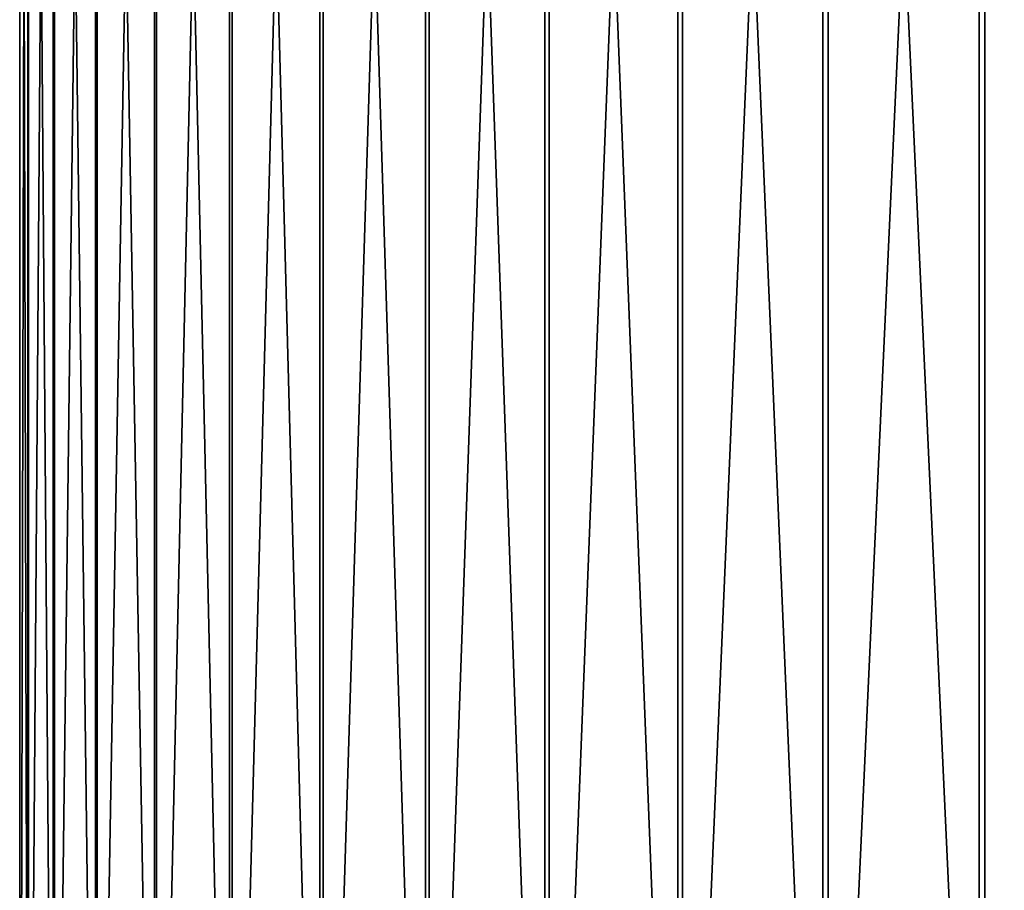
# Model space of a CAD drawing. Extents: x -39 to 39, y -65.9 to 0.
# Drawn here: x -22.5 to -12.9, y -25.4 to -16.9 of the extents above; entities that cross this region are included whole.
import ezdxf

# ---------------------------------------------------------------- set-up
doc = ezdxf.new("R2010")
doc.units = 0
doc.header["$MEASUREMENT"] = 0
doc.layers.add('L2', color=7, linetype='Continuous')

msp = doc.modelspace()

# ---------------------------------------------------------------- linework, layer by layer
at = {"layer": 'L2', "color": 7}
for points in [[(-22.41948, 0, -1.90177), (-22.41948, -33, -1.90177), (-22.49998, -33, 0.032555)], [(-22.41948, 0, -1.90177), (-22.49998, -33, 0.032555), (-22.49998, 0, 0.032555)], [(-22.49998, 0, 0.032555), (-22.49998, -33, 0.032555), (-22.41389, -33, 1.966641)], [(-22.49998, 0, 0.032555), (-22.41389, -33, 1.966641), (-22.41389, 0, 1.966641)], [(-22.173, 0, -3.822017), (-22.173, -33, -3.822017), (-22.41948, -33, -1.90177)], [(-22.173, 0, -3.822017), (-22.41948, -33, -1.90177), (-22.41948, 0, -1.90177)], [(-22.41389, 0, 1.966641), (-22.41389, -33, 1.966641), (-22.16185, -33, 3.886167)], [(-22.41389, 0, 1.966641), (-22.16185, -33, 3.886167), (-22.16185, 0, 3.886167)], [(-21.76237, 0, -5.713966), (-21.76237, -33, -5.713966), (-22.173, -33, -3.822017)], [(-21.76237, 0, -5.713966), (-22.173, -33, -3.822017), (-22.173, 0, -3.822017)], [(-22.16185, 0, 3.886167), (-22.16185, -33, 3.886167), (-21.74574, -33, 5.776919)], [(-22.16185, 0, 3.886167), (-21.74574, -33, 5.776919), (-21.74574, 0, 5.776919)], [(-21.19061, 0, -7.563612), (-21.19061, -33, -7.563612), (-21.76237, -33, -5.713966)], [(-21.19061, 0, -7.563612), (-21.76237, -33, -5.713966), (-21.76237, 0, -5.713966)], [(-21.74574, 0, 5.776919), (-21.74574, -33, 5.776919), (-21.16863, -33, 7.624903)], [(-21.74574, 0, 5.776919), (-21.16863, -33, 7.624903), (-21.16863, 0, 7.624903)], [(-20.46196, 0, -9.357259), (-20.46196, -33, -9.357259), (-21.19061, -33, -7.563612)], [(-20.46196, 0, -9.357259), (-21.19061, -33, -7.563612), (-21.19061, 0, -7.563612)], [(-21.16863, 0, 7.624903), (-21.16863, -33, 7.624903), (-20.43479, -33, 9.416433)], [(-21.16863, 0, 7.624903), (-20.43479, -33, 9.416433), (-20.43479, 0, 9.416433)], [(-19.58182, 0, -11.08163), (-19.58182, -33, -11.08163), (-20.46196, -33, -9.357259)], [(-19.58182, 0, -11.08163), (-20.46196, -33, -9.357259), (-20.46196, 0, -9.357259)], [(-20.43479, 0, 9.416433), (-20.43479, -33, 9.416433), (-19.54967, -33, 11.13825)], [(-20.43479, 0, 9.416433), (-19.54967, -33, 11.13825), (-19.54967, 0, 11.13825)], [(-18.5567, 0, -12.72395), (-19.58182, -33, -11.08163), (-19.58182, 0, -11.08163)], [(-18.5567, 0, -12.72395), (-18.5567, -33, -12.72395), (-19.58182, -33, -11.08163)], [(-19.54967, 0, 11.13825), (-19.54967, -33, 11.13825), (-18.5198, -33, 12.7776)], [(-19.54967, 0, 11.13825), (-18.5198, -33, 12.7776), (-18.5198, 0, 12.7776)], [(-17.39419, 0, -14.27207), (-17.39419, -33, -14.27207), (-18.5567, -33, -12.72395)], [(-17.39419, 0, -14.27207), (-18.5567, -33, -12.72395), (-18.5567, 0, -12.72395)], [(-18.5198, 0, 12.7776), (-18.5198, -33, 12.7776), (-17.35282, -33, 14.32235)], [(-18.5198, 0, 12.7776), (-17.35282, -33, 14.32235), (-17.35282, 0, 14.32235)], [(-16.1029, 0, -15.71453), (-16.1029, -33, -15.71453), (-17.39419, -33, -14.27207)], [(-16.1029, 0, -15.71453), (-17.39419, -33, -14.27207), (-17.39419, 0, -14.27207)], [(-17.35282, 0, 14.32235), (-17.35282, -33, 14.32235), (-16.05736, -33, 15.76106)], [(-17.35282, 0, 14.32235), (-16.05736, -33, 15.76106), (-16.05736, 0, 15.76106)], [(-14.6924, 0, -17.04064), (-14.6924, -33, -17.04064), (-16.1029, -33, -15.71453)], [(-14.6924, 0, -17.04064), (-16.1029, -33, -15.71453), (-16.1029, 0, -15.71453)], [(-16.05736, 0, 15.76106), (-16.05736, -33, 15.76106), (-14.64302, -33, 17.08309)], [(-16.05736, 0, 15.76106), (-14.64302, -33, 17.08309), (-14.64302, 0, 17.08309)], [(-13.17311, 0, -18.24059), (-13.17311, -33, -18.24059), (-14.6924, -33, -17.04064)], [(-13.17311, 0, -18.24059), (-14.6924, -33, -17.04064), (-14.6924, 0, -17.04064)], [(-14.64302, 0, 17.08309), (-14.64302, -33, 17.08309), (-13.12027, -33, 18.27863)], [(-14.64302, 0, 17.08309), (-13.12027, -33, 18.27863), (-13.12027, 0, 18.27863)], [(-11.5563, 0, -19.30549), (-11.5563, -33, -19.30549), (-13.17311, -33, -18.24059)], [(-11.5563, 0, -19.30549), (-13.17311, -33, -18.24059), (-13.17311, 0, -18.24059)], [(-13.12027, 0, 18.27863), (-13.12027, -33, 18.27863), (-11.50039, -33, 19.33885)], [(-13.12027, 0, 18.27863), (-11.50039, -33, 19.33885), (-11.50039, 0, 19.33885)]]:
    msp.add_3dface(points, dxfattribs=at)

doc.saveas('drawing.dxf')
